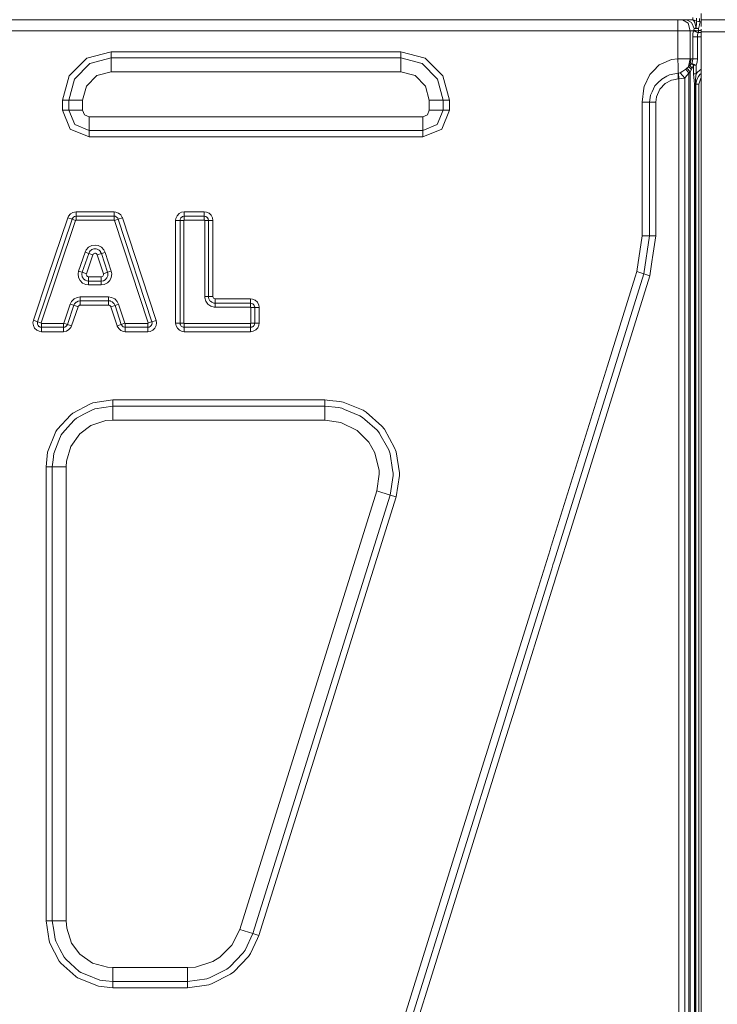
# Model space of a CAD drawing. Units: millimetres. Extents: x -1525 to 1867, y 169 to 4027.
# Drawn here: x 442 to 1077, y 2234 to 3130 of the extents above; entities that cross this region are included whole.
import ezdxf

# ---------------------------------------------------------------- set-up
doc = ezdxf.new("R2010")
doc.units = ezdxf.units.MM
doc.layers.add('1', color=7, linetype='Continuous', true_color=0xffffff)
doc.styles.add('blockfont', font='simplex.shx')
doc.dimstyles.get("Standard").update_dxf_attribs({"dimtxt": 0.18, "dimasz": 0.18, "dimexe": 0.18, "dimexo": 0.0625, "dimgap": 0.09, "dimtad": 0, "dimtih": 1, "dimtoh": 1, "dimdec": 4, "dimzin": 0, "dimdsep": 46, "dimtxsty": 'Standard', "dimcen": 0.09, "dimadec": 0, "dimazin": 0, "dimtfac": 1, "dimtdec": 4, "dimtofl": 0, "dimtmove": 0, "dimatfit": 3, "dimfxl": 1, "dimtolj": 1, "dimtzin": 0, "dimarcsym": 0})

# ---------------------------------------------------------------- blocks, each defined once
blk = doc.blocks.new('_U0')
at = {"layer": '1', "color": 18, "lineweight": 13}
for p, q in [((1.5875, 3750.201314), (1741.625797, 3750.201314)), ((1738.450797, 3750.201314), (1738.450797, 2624.375679)), ((1635.117463, 2522.788179), (1610.117463, 2522.788179)), ((1610.117463, 2522.788179), (1610.117463, 2429.038179)), ((1866.78413, 2522.788179), (1841.78413, 2522.788179)), ((1866.78413, 2429.038179), (1866.78413, 2522.788179)), ((1610.117463, 2429.038179), (1635.117463, 2429.038179)), ((1841.78413, 2429.038179), (1866.78413, 2429.038179)), ((1738.450797, 1301.625043), (1738.450797, 2427.450679)), ((414.337506, 1301.625043), (1741.625797, 1301.625043))]:
    blk.add_line(p, q, dxfattribs=at)
at = {"layer": '1', "color": 18, "lineweight": 70}
for points in [[(1738.450797, 3750.201314), (1751.848256, 3700.201364), (1725.053337, 3700.201265)], [(1738.450797, 1301.625043), (1725.053337, 1351.624994), (1751.848256, 1351.625092)]]:
    blk.add_solid(points, dxfattribs=at)
at = {"layer": '1', "color": 18, "linetype": 'Continuous', "lineweight": 13, "char_height": 50, "attachment_point": 7, "line_spacing_factor": 0.903614, "style": 'blockfont'}
for s, insert in [('\\W1.3125;96.4', (1634.642463, 2558.892345)), ('\\W1.1743;2449', (1634.642463, 2437.017345))]:
    blk.add_mtext(s, dxfattribs=dict(at, insert=insert))

msp = doc.modelspace()

# ---------------------------------------------------------------- linework, layer by layer
at = {"layer": '1', "color": 18, "linetype": 'Continuous', "lineweight": 13}
for p, q in [((210.923582, 3130.000084), (632.770717, 3130.000084)), ((888.293119, 3130.000084), (632.770717, 3130.000084)), ((1041.056216, 3130.000084), (888.293208, 3130.000084)), ((1041.056216, 3130.000084), (1041.056216, 3127.129525)), ((1045.298874, 3130.000084), (1041.056216, 3130.000084)), ((1045.298874, 3130.000084), (1050.198853, 3127.129525)), ((1045.298874, 3130.000084), (1048.913777, 3130.000084)), ((1048.913777, 3130.000084), (1054.617941, 3130.000084)), ((1053.274453, 3127.816409), (1048.913777, 3130.000084)), ((1053.274453, 3127.816409), (1053.640902, 3126.978367)), ((1054.617941, 3130.000084), (1054.617941, 3132.138937)), ((1054.648936, 3129.999131), (1054.617941, 3130.000084)), ((1054.648936, 3129.999131), (1058.095038, 3129.043787)), ((1055.525601, 3129.345149), (1054.648936, 3129.999131)), ((1055.525601, 3129.345149), (1056.295216, 3127.758234)), ((1055.658344, 3129.719298), (1058.038533, 3129.076928)), ((1056.403458, 3127.534836), (1056.295216, 3127.758234)), ((1056.75441, 3126.401156), (1056.403458, 3127.534836)), ((1057.86854, 3129.718274), (1057.810366, 3131.616085)), ((1057.96057, 3128.197163), (1057.842314, 3126.985281)), ((1058.038533, 3129.076928), (1057.86854, 3129.718274)), ((1057.96057, 3128.197163), (1057.994902, 3128.441065)), ((1058.074772, 3129.009694), (1057.994902, 3128.441065)), ((1058.038533, 3129.076928), (1061.056912, 3128.327101)), ((1058.095038, 3129.043787), (1058.038533, 3129.076928)), ((1058.074772, 3129.009694), (1058.093607, 3129.043549)), ((1058.093607, 3129.043549), (1061.160147, 3128.200024)), ((1058.093607, 3129.043549), (1058.093846, 3129.043549)), ((1058.095038, 3129.043787), (1058.093846, 3129.043549)), ((1058.095038, 3129.043787), (1061.163008, 3128.200024)), ((1060.579836, 3125.745266), (1060.909808, 3127.423018)), ((1060.736716, 3129.208535), (1060.611069, 3131.336897)), ((1061.056912, 3128.327101), (1060.736716, 3129.208535)), ((1060.909808, 3127.423018), (1061.1251, 3128.17046)), ((1061.163008, 3128.200024), (1061.056912, 3128.327101)), ((1061.1251, 3128.17046), (1061.160147, 3128.200024)), ((1061.160147, 3128.200024), (1062.000096, 3128.200024)), ((1062.000096, 3130.000084), (1062.000096, 3136.000007)), ((1062.000096, 3130.000084), (1062.000096, 3124.096311)), ((1062.000096, 3130.000084), (1091.631234, 3130.000084)), ((337.475181, 3120.199889), (446.312189, 3120.199889)), ((575.42932, 3120.199889), (446.312189, 3120.199889)), ((575.42932, 3120.199889), (658.58686, 3120.199889)), ((723.969877, 3120.199889), (658.58686, 3120.199889)), ((844.598234, 3120.199889), (723.969877, 3120.199889)), ((925.999999, 3120.199889), (844.598234, 3120.199889)), ((925.999999, 3120.199889), (1018.528044, 3120.199889)), ((1041.056216, 3120.199889), (1018.528044, 3120.199889)), ((1041.056216, 3120.199889), (1041.056216, 3127.129525)), ((1041.056216, 3120.199889), (1052.22851, 3120.199889)), ((1041.056216, 3094.763726), (1041.056216, 3120.199889)), ((1052.22851, 3120.199889), (1050.198853, 3127.129525)), ((1052.22851, 3120.199889), (1055.30268, 3120.199889)), ((1052.22851, 3094.763726), (1052.22851, 3120.199889)), ((1053.640902, 3126.978367), (1055.679858, 3122.316569)), ((1054.659665, 3117.533892), (1055.30268, 3120.199889)), ((1055.30268, 3120.199889), (1055.399477, 3120.384425)), ((1055.30268, 3120.199889), (1059.545338, 3118.33784)), ((1055.399477, 3120.384425), (1055.544674, 3120.856493)), ((1059.641421, 3118.532866), (1055.399477, 3120.384425)), ((1055.679858, 3122.316569), (1055.544674, 3120.856493)), ((1055.544674, 3120.856493), (1059.777796, 3120.434969)), ((1055.679858, 3122.316569), (1056.665003, 3122.558802)), ((1055.679858, 3122.316569), (1059.822381, 3121.847599)), ((1056.665003, 3122.558802), (1057.40267, 3122.72498)), ((1057.269156, 3123.850792), (1056.75441, 3126.401156)), ((1057.40267, 3122.72498), (1057.269156, 3123.850792)), ((1057.40267, 3122.72498), (1057.524502, 3123.803347)), ((1057.40267, 3122.72498), (1059.860051, 3122.242659)), ((1057.524502, 3123.803347), (1057.529271, 3123.845547)), ((1057.529271, 3123.845547), (1057.753384, 3126.083344)), ((1057.753384, 3126.083344), (1057.785094, 3126.400679)), ((1057.785094, 3126.400679), (1057.842314, 3126.985281)), ((1058.902323, 3116.591185), (1059.545338, 3118.33784)), ((1059.545338, 3118.33784), (1059.641421, 3118.532866)), ((1059.641421, 3118.532866), (1059.777796, 3120.434969)), ((1059.641421, 3118.532866), (1062.000096, 3118.532866)), ((1059.777796, 3120.434969), (1059.822381, 3121.847599)), ((1059.777796, 3120.434969), (1062.000096, 3120.434969)), ((1059.822381, 3121.847599), (1059.833348, 3122.081726)), ((1059.833348, 3122.081726), (1059.860051, 3122.242659)), ((1059.860051, 3122.242659), (1060.098231, 3123.318642)), ((1060.098231, 3123.318642), (1060.579836, 3125.745266)), ((1062.000096, 3121.550536), (1062.000096, 3119.199961)), ((1062.000096, 3119.199961), (1091.631234, 3119.199961)), ((1062.000096, 3119.199961), (1062.000096, 1560.999989)), ((1054.443419, 3114.799946), (1054.659665, 3117.533892)), ((1054.443419, 3114.799946), (1058.686078, 3114.799946)), ((1054.443419, 3094.534844), (1054.443419, 3114.799946)), ((1058.686078, 3114.799946), (1058.902323, 3116.591185)), ((1058.686078, 3114.799946), (1062.000096, 3114.799946)), ((1058.686078, 3094.534844), (1058.686078, 3114.799946)), ((503.316879, 3095.257252), (525.41095, 3101.177185)), ((525.41095, 3101.177185), (575.42932, 3101.177185)), ((525.41095, 3101.177185), (525.41095, 3095.459431)), ((658.58686, 3101.177185), (575.42932, 3101.177185)), ((723.969877, 3101.177185), (658.58686, 3101.177185)), ((723.969877, 3101.177185), (789.008319, 3101.177185)), ((789.008319, 3101.177185), (811.10239, 3095.257252)), ((789.008319, 3101.177185), (789.008319, 3095.459431)), ((503.316879, 3095.257252), (487.142891, 3079.083174)), ((506.175756, 3090.305537), (525.41095, 3095.459431)), ((525.41095, 3095.459431), (525.41095, 3082.84685)), ((525.41095, 3095.459431), (789.008319, 3095.459431)), ((789.008319, 3095.459431), (789.008319, 3082.84685)), ((808.243513, 3090.305537), (789.008319, 3095.459431)), ((827.276409, 3079.083174), (811.10239, 3095.257252)), ((1035.221398, 3094.079464), (1026.193917, 3090.10002)), ((1041.056216, 3094.763726), (1035.221398, 3094.079464)), ((1041.056216, 3094.763726), (1052.22851, 3094.763726)), ((1041.156352, 3087.409228), (1041.056216, 3094.763726)), ((1050.690949, 3087.646216), (1052.22851, 3094.763726)), ((1051.72354, 3088.582724), (1052.919686, 3094.695061)), ((1052.22851, 3094.763726), (1052.919686, 3094.695061)), ((1052.919686, 3094.695061), (1054.443419, 3094.534844)), ((1053.585589, 3090.406388), (1054.249108, 3092.437476)), ((1054.249108, 3092.437476), (1054.443419, 3094.534844)), ((1054.443419, 3094.534844), (1058.686078, 3094.534844)), ((1057.595313, 3088.828772), (1058.412135, 3091.641634)), ((1058.412135, 3091.641634), (1058.686078, 3094.534844)), ((506.175756, 3090.305537), (492.094576, 3076.224297)), ((525.41095, 3082.84685), (512.482047, 3079.382628)), ((789.008319, 3082.84685), (525.41095, 3082.84685)), ((801.937222, 3079.382628), (789.008319, 3082.84685)), ((822.324693, 3076.224297), (808.243513, 3090.305537)), ((1015.315831, 3080.289334), (1018.528044, 3083.557337)), ((1024.015963, 3089.140147), (1018.528044, 3083.557337)), ((1026.193917, 3090.10002), (1024.015963, 3089.140147)), ((1041.156352, 3087.409228), (1041.159213, 3087.204188)), ((1041.192353, 3084.765643), (1041.159213, 3087.204188)), ((1041.237175, 3081.479758), (1041.192353, 3084.765643)), ((1043.149531, 3081.94825), (1045.580447, 3083.474606)), ((1045.580447, 3083.474606), (1048.107207, 3085.22436)), ((1048.107207, 3085.22436), (1049.121439, 3086.065024)), ((1050.784886, 3081.601828), (1048.107207, 3085.22436)), ((1049.121439, 3086.065024), (1050.212443, 3087.164133)), ((1052.184165, 3082.761734), (1049.121439, 3086.065024)), ((1050.212443, 3087.164133), (1050.690949, 3087.646216)), ((1050.690949, 3087.646216), (1051.72354, 3088.582724)), ((1053.334534, 3084.943264), (1050.690949, 3087.646216)), ((1050.784886, 3081.601828), (1052.184165, 3082.761734)), ((1051.72354, 3088.582724), (1053.585589, 3090.406388)), ((1053.952038, 3086.261481), (1051.72354, 3088.582724)), ((1052.184165, 3082.761734), (1053.334534, 3084.943264)), ((1052.184165, 2840.831548), (1052.184165, 3082.761734)), ((1053.334534, 3084.943264), (1053.952038, 3086.261481)), ((1053.585589, 3090.406388), (1055.058777, 3088.828772)), ((1053.585589, 3090.406388), (1057.595313, 3088.828772)), ((1053.952038, 3086.261481), (1055.058777, 3088.828772)), ((1055.058777, 3088.828772), (1057.595313, 3088.828772)), ((1055.058777, 3088.828772), (1055.058777, 3081.05728)), ((1057.595313, 3088.828772), (1057.595313, 3081.05728)), ((1057.595313, 3081.05728), (1058.676302, 3082.446545)), ((1062.000096, 3085.200804), (1058.676302, 3082.446545)), ((481.222779, 3056.989163), (487.142891, 3079.083174)), ((486.940503, 3056.989163), (492.094576, 3076.224297)), ((512.482047, 3079.382628), (503.017366, 3069.917887)), ((811.401904, 3069.917887), (801.937222, 3079.382628)), ((827.478766, 3056.989163), (822.324693, 3076.224297)), ((827.276409, 3079.083174), (833.196461, 3056.989163)), ((1015.315831, 3080.289334), (1010.266125, 3069.334477)), ((1026.223719, 3076.271504), (1022.752345, 3072.767704)), ((1030.923188, 3078.781098), (1026.223719, 3076.271504)), ((1035.028517, 3075.224131), (1029.481232, 3072.098225)), ((1033.233702, 3080.014914), (1030.923188, 3078.781098)), ((1041.237175, 3081.479758), (1033.233702, 3080.014914)), ((1036.903441, 3075.58605), (1035.028517, 3075.224131)), ((1036.903441, 3075.58605), (1041.304171, 3076.435297)), ((1041.237175, 3081.479758), (1041.600287, 3081.489771)), ((1041.304171, 3076.435297), (1041.237175, 3081.479758)), ((1041.806996, 3076.448887), (1041.304171, 3076.435297)), ((1041.600287, 3081.489771), (1043.149531, 3081.94825)), ((1041.806996, 3076.448887), (1041.600287, 3081.489771)), ((1041.806996, 3076.448887), (1047.15091, 3077.081412)), ((1041.806996, 2623.728305), (1041.806996, 3076.448887)), ((1047.15091, 3077.081412), (1043.149531, 3081.94825)), ((1047.15091, 3077.081412), (1048.932612, 3079.187602)), ((1047.15091, 3077.081412), (1047.15091, 1554.825306)), ((1050.784886, 3081.601828), (1048.932612, 3079.187602)), ((1050.784886, 1554.825306), (1050.784886, 3081.601828)), ((1055.058777, 3081.05728), (1055.703938, 3074.712008)), ((1055.058777, 3081.05728), (1057.595313, 3081.05728)), ((1056.118548, 3071.511954), (1055.703938, 3074.712008)), ((1057.014287, 3075.28612), (1057.130396, 3076.440781)), ((1057.094157, 3071.511954), (1057.014287, 3075.28612)), ((1057.130396, 3076.440781), (1057.595313, 3081.05728)), ((1057.357609, 3071.511954), (1058.262885, 3075.931996)), ((1059.806406, 3078.444451), (1058.262885, 3075.931996)), ((1061.039746, 3080.45265), (1059.806406, 3078.444451)), ((1060.086071, 3071.511954), (1061.923802, 3077.074021)), ((1061.039746, 3080.45265), (1062.000096, 3081.247344)), ((1062.000096, 3077.144536), (1061.923802, 3077.074021)), ((499.553084, 3056.989163), (503.017366, 3069.917887)), ((814.866185, 3056.989163), (811.401904, 3069.917887)), ((1008.49992, 3055.269211), (1010.076821, 3067.826718)), ((1010.266125, 3069.334477), (1010.076821, 3067.826718)), ((1017.47185, 3064.629525), (1015.946448, 3061.444252)), ((1020.074904, 3070.065468), (1017.47185, 3064.629525)), ((1022.752345, 3072.767704), (1020.074904, 3070.065468)), ((1024.681866, 3066.951722), (1021.579087, 3060.048788)), ((1029.481232, 3072.098225), (1024.681866, 3066.951722)), ((1056.118548, 3071.511954), (1057.094157, 3071.511954)), ((1056.118548, 2840.831548), (1056.118548, 3071.511954)), ((1057.094157, 3071.511954), (1057.357609, 3071.511954)), ((1057.094157, 1554.825306), (1057.094157, 3071.511954)), ((1057.357609, 3071.511954), (1060.086071, 3071.511954)), ((1057.357609, 1554.825306), (1057.357609, 3071.511954)), ((1060.086071, 1554.825306), (1060.086071, 3071.511954)), ((481.222779, 3056.989163), (486.940503, 3056.989163)), ((481.222779, 3047.857731), (481.222779, 3056.989163)), ((486.940503, 3056.989163), (499.553084, 3056.989163)), ((486.940503, 3047.857731), (486.940503, 3056.989163)), ((499.553084, 3047.857731), (499.553084, 3056.989163)), ((827.478766, 3056.989163), (814.866185, 3056.989163)), ((814.866185, 3047.857731), (814.866185, 3056.989163)), ((827.478766, 3047.857731), (827.478766, 3056.989163)), ((833.196461, 3056.989163), (827.478766, 3056.989163)), ((833.196461, 3056.989163), (833.196461, 3047.857731)), ((1015.946448, 3061.444252), (1015.135348, 3055.269211)), ((1021.579087, 3060.048788), (1020.989954, 3055.26945)), ((481.222779, 3047.857731), (488.307357, 3030.754298)), ((481.222779, 3047.857731), (486.940503, 3047.857731)), ((486.940503, 3047.857731), (492.35037, 3034.797162)), ((486.940503, 3047.857731), (499.553084, 3047.857731)), ((499.553084, 3047.857731), (501.268804, 3043.715685)), ((814.866185, 3047.857731), (813.150465, 3043.715685)), ((827.478766, 3047.857731), (814.866185, 3047.857731)), ((822.06887, 3034.797162), (827.478766, 3047.857731)), ((833.196461, 3047.857731), (826.111913, 3030.754298)), ((833.196461, 3047.857731), (827.478766, 3047.857731)), ((1008.49992, 3018.709868), (1008.49992, 3055.269211)), ((1011.849463, 3055.269211), (1008.49992, 3055.269211)), ((1015.135348, 3055.269211), (1011.849463, 3055.269211)), ((1015.135348, 3055.269211), (1015.135348, 2933.584004)), ((1016.338408, 3055.269211), (1015.135348, 3055.269211)), ((1020.989954, 3055.26945), (1016.338408, 3055.269211)), ((1020.989954, 3055.26945), (1020.989954, 2933.584004)), ((505.410969, 3042.000025), (501.268804, 3043.715685)), ((505.410969, 3042.000025), (809.0083, 3042.000025)), ((505.410969, 3029.387444), (505.410969, 3042.000025)), ((809.0083, 3042.000025), (813.150465, 3043.715685)), ((809.0083, 3029.387444), (809.0083, 3042.000025)), ((488.307357, 3030.754298), (505.410969, 3023.66969)), ((492.35037, 3034.797162), (505.410969, 3029.387444)), ((505.410969, 3029.387444), (809.0083, 3029.387444)), ((505.410969, 3023.66969), (505.410969, 3029.387444)), ((809.0083, 3029.387444), (822.06887, 3034.797162)), ((826.111913, 3030.754298), (809.0083, 3023.66969)), ((809.0083, 3023.66969), (809.0083, 3029.387444)), ((575.42932, 3023.66969), (505.410969, 3023.66969)), ((575.42932, 3023.66969), (658.58686, 3023.66969)), ((723.969877, 3023.66969), (658.58686, 3023.66969)), ((809.0083, 3023.66969), (723.969877, 3023.66969)), ((1008.49992, 2966.824978), (1008.49992, 3018.709868)), ((1008.49992, 2966.824978), (1008.49992, 2955.454617)), ((458.576322, 2855.428964), (489.877731, 2948.783666)), ((468.006402, 2896.172791), (486.074209, 2950.058967)), ((486.074209, 2950.058967), (486.720383, 2951.492816)), ((486.074209, 2950.058967), (489.877731, 2948.783666)), ((486.720383, 2951.492816), (488.404483, 2953.524142)), ((490.665466, 2954.882174), (488.404483, 2953.524142)), ((489.877731, 2948.783666), (490.008026, 2949.072867)), ((489.877731, 2948.783666), (493.156642, 2947.684318)), ((490.194798, 2949.487239), (490.008026, 2949.072867)), ((490.194798, 2949.487239), (490.817428, 2950.238496)), ((493.526429, 2955.420285), (490.665466, 2954.882174)), ((490.817428, 2950.238496), (491.018713, 2950.481206)), ((491.018713, 2950.481206), (491.29951, 2950.650006)), ((491.29951, 2950.650006), (492.123961, 2951.145202)), ((492.123961, 2951.145202), (492.514551, 2951.218635)), ((493.526429, 2951.408654), (492.514551, 2951.218635)), ((493.526429, 2955.420285), (528.255105, 2955.420285)), ((493.526429, 2955.420285), (493.526429, 2951.408654)), ((493.526429, 2951.408654), (493.526429, 2947.950393)), ((528.255105, 2951.408654), (493.526429, 2951.408654)), ((528.255105, 2955.420285), (529.819608, 2955.263406)), ((528.255105, 2955.420285), (528.255105, 2951.408654)), ((528.255105, 2951.408654), (528.583884, 2951.375752)), ((528.255105, 2951.408654), (528.255105, 2947.950393)), ((528.583884, 2951.375752), (529.022872, 2951.331883)), ((531.91185, 2948.759347), (528.625727, 2947.681933)), ((529.022872, 2951.331883), (529.946148, 2950.975209)), ((529.819608, 2955.263406), (532.281101, 2954.312592)), ((529.946148, 2950.975209), (530.227244, 2950.866729)), ((530.227244, 2950.866729), (530.486226, 2950.645715)), ((530.486226, 2950.645715), (531.208038, 2950.02988)), ((531.415045, 2949.674159), (531.208038, 2950.02988)), ((531.415045, 2949.674159), (531.85761, 2948.913842)), ((531.91185, 2948.759347), (531.85761, 2948.913842)), ((535.723805, 2950.009376), (531.91185, 2948.759347)), ((562.523246, 2855.404645), (531.91185, 2948.759347)), ((534.287572, 2952.600747), (532.281101, 2954.312592)), ((535.613358, 2950.323611), (534.287572, 2952.600747)), ((535.613358, 2950.323611), (535.723805, 2950.009376)), ((553.376973, 2896.172791), (535.723805, 2950.009376)), ((584.11479, 2947.56034), (584.348977, 2949.469834)), ((585.408151, 2951.88716), (584.348977, 2949.469834)), ((587.208152, 2953.81549), (585.408151, 2951.88716)), ((589.538872, 2955.035239), (587.208152, 2953.81549)), ((588.126421, 2947.56034), (588.241518, 2948.499471)), ((588.254869, 2948.530227), (588.241518, 2948.499471)), ((588.254869, 2948.530227), (588.759601, 2949.682504)), ((588.759601, 2949.682504), (588.906646, 2949.840098)), ((588.906646, 2949.840098), (589.288533, 2950.249225)), ((589.288533, 2950.249225), (589.637935, 2950.623542)), ((591.974735, 2955.420285), (589.538872, 2955.035239)), ((589.637935, 2950.623542), (590.409577, 2951.027184)), ((590.409577, 2951.027184), (590.777457, 2951.219588)), ((590.777457, 2951.219588), (591.62271, 2951.353103)), ((591.974735, 2951.408654), (591.62271, 2951.353103)), ((591.974735, 2955.420285), (610.204577, 2955.420285)), ((591.974735, 2955.420285), (591.974735, 2951.408654)), ((591.974735, 2951.408654), (591.974735, 2947.950393)), ((610.204577, 2951.408654), (591.974735, 2951.408654)), ((610.204577, 2955.420285), (612.114072, 2955.186158)), ((610.204577, 2955.420285), (610.204577, 2951.408654)), ((610.204577, 2951.408654), (611.143768, 2951.293498)), ((610.204577, 2951.408654), (610.204577, 2947.950393)), ((611.143768, 2951.293498), (611.174345, 2951.280147)), ((611.174345, 2951.280147), (612.326741, 2950.775414)), ((612.114072, 2955.186158), (614.531457, 2954.127103)), ((612.484217, 2950.628549), (612.326741, 2950.775414)), ((612.484217, 2950.628549), (612.893343, 2950.246602)), ((612.893343, 2950.246602), (613.26772, 2949.89708)), ((613.26772, 2949.89708), (613.671422, 2949.125558)), ((613.671422, 2949.125558), (613.863885, 2948.757678)), ((613.863885, 2948.757678), (613.99734, 2947.912484)), ((616.459787, 2952.327043), (614.531457, 2954.127103)), ((617.679536, 2949.996262), (616.459787, 2952.327043)), ((617.679536, 2949.996262), (618.064582, 2947.56034)), ((1008.49992, 2955.454617), (1008.49992, 2933.584004)), ((461.855233, 2854.329616), (493.156642, 2947.684318)), ((493.156642, 2947.684318), (493.168712, 2947.716027)), ((493.168712, 2947.716027), (493.249446, 2947.836667)), ((493.249446, 2947.836667), (493.297815, 2947.878152)), ((493.297815, 2947.878152), (493.419617, 2947.936088)), ((493.526429, 2947.950393), (493.419617, 2947.936088)), ((528.255105, 2947.950393), (493.526429, 2947.950393)), ((528.255105, 2947.950393), (528.290391, 2947.948962)), ((528.290391, 2947.948962), (528.430402, 2947.910338)), ((528.430402, 2947.910338), (528.484821, 2947.877437)), ((528.484821, 2947.877437), (528.578162, 2947.780162)), ((528.625727, 2947.681933), (528.578162, 2947.780162)), ((559.237063, 2854.327231), (528.625727, 2947.681933)), ((584.11479, 2947.56034), (588.126421, 2947.56034)), ((584.11479, 2896.172791), (584.11479, 2947.56034)), ((588.126421, 2947.56034), (591.584682, 2947.56034)), ((588.126421, 2854.205638), (588.126421, 2947.56034)), ((591.597974, 2947.666675), (591.584682, 2947.56034)), ((591.584682, 2854.205638), (591.584682, 2947.56034)), ((591.660798, 2947.798997), (591.597974, 2947.666675)), ((591.695666, 2947.839528), (591.660798, 2947.798997)), ((591.805696, 2947.915107), (591.695666, 2947.839528)), ((591.934562, 2947.948485), (591.805696, 2947.915107)), ((591.974735, 2947.950393), (591.934562, 2947.948485)), ((610.204577, 2947.950393), (591.974735, 2947.950393)), ((610.204577, 2947.950393), (610.310793, 2947.937041)), ((610.310793, 2947.937041), (610.443234, 2947.874337)), ((610.443234, 2947.874337), (610.483646, 2947.839528)), ((610.483646, 2947.839528), (610.559285, 2947.729379)), ((610.559285, 2947.729379), (610.592782, 2947.600633)), ((610.59463, 2947.56034), (610.592782, 2947.600633)), ((614.052951, 2947.56034), (610.59463, 2947.56034)), ((610.59463, 2878.298312), (610.59463, 2947.56034)), ((614.052951, 2947.56034), (613.99734, 2947.912484)), ((614.052951, 2878.298312), (614.052951, 2947.56034)), ((618.064582, 2947.56034), (614.052951, 2947.56034)), ((618.064582, 2896.172791), (618.064582, 2947.56034)), ((1008.49992, 2933.584004), (1003.538668, 2901.027947)), ((1015.135348, 2933.584004), (1008.49992, 2933.584004)), ((1015.135348, 2933.584004), (1009.872735, 2899.051457)), ((1020.989954, 2933.584004), (1015.135348, 2933.584004)), ((1020.989954, 2933.584004), (1017.999947, 2913.963824)), ((502.871454, 2920.823127), (505.027652, 2923.172027)), ((505.027652, 2923.172027), (507.787824, 2924.671441)), ((507.787824, 2924.671441), (510.885596, 2925.179749)), ((508.937001, 2921.326905), (508.022785, 2921.012193)), ((509.839475, 2921.637803), (508.937001, 2921.326905)), ((510.863841, 2921.62922), (509.839475, 2921.637803)), ((510.863841, 2921.62922), (511.915624, 2921.62016)), ((510.885596, 2925.179749), (513.713956, 2924.723416)), ((512.611985, 2921.344548), (511.915624, 2921.62016)), ((512.611985, 2921.344548), (514.015198, 2920.789033)), ((516.604602, 2923.1911), (513.713956, 2924.723416)), ((518.85879, 2920.706302), (516.604602, 2923.1911)), ((495.92036, 2901.559621), (501.791954, 2918.616086)), ((499.190331, 2900.433808), (505.061924, 2917.490512)), ((501.791954, 2918.616086), (502.871454, 2920.823127)), ((501.791954, 2918.616086), (505.061924, 2917.490512)), ((508.855104, 2916.184693), (502.98351, 2899.12799)), ((505.061924, 2917.490512), (505.4093, 2918.312579)), ((505.061924, 2917.490512), (508.855104, 2916.184693)), ((505.821526, 2918.891459), (505.4093, 2918.312579)), ((505.821526, 2918.891459), (506.525755, 2919.88042)), ((507.199228, 2920.389682), (506.525755, 2919.88042)), ((507.199228, 2920.389682), (508.022785, 2921.012193)), ((508.989155, 2916.502028), (508.855104, 2916.184693)), ((509.402454, 2917.084485), (508.989155, 2916.502028)), ((509.921432, 2917.478114), (509.402454, 2917.084485)), ((510.514319, 2917.683392), (509.921432, 2917.478114)), ((511.174381, 2917.67767), (510.514319, 2917.683392)), ((511.863351, 2917.403251), (511.174381, 2917.67767)), ((512.442768, 2916.862279), (511.863351, 2917.403251)), ((512.806594, 2916.160613), (512.442768, 2916.862279)), ((516.615391, 2917.420178), (512.806594, 2916.160613)), ((512.806594, 2916.160613), (518.447161, 2899.104148)), ((514.431357, 2920.402318), (514.015198, 2920.789033)), ((514.431357, 2920.402318), (515.6551, 2919.2653)), ((515.882671, 2918.82804), (515.6551, 2919.2653)), ((516.615391, 2917.420178), (515.882671, 2918.82804)), ((519.898772, 2918.505937), (516.615391, 2917.420178)), ((522.255957, 2900.363713), (516.615391, 2917.420178)), ((518.85879, 2920.706302), (519.898772, 2918.505937)), ((519.898772, 2918.505937), (525.539398, 2901.449471)), ((1017.689526, 2911.926061), (1017.999947, 2913.963824)), ((1017.689526, 2911.926061), (1015.461504, 2897.307664)), ((454.7728, 2856.704265), (468.006402, 2896.172791)), ((495.92036, 2901.559621), (495.404959, 2898.849755)), ((495.404959, 2898.849755), (495.811075, 2895.639926)), ((495.811075, 2895.639926), (497.164965, 2892.892152)), ((495.92036, 2901.559621), (499.190331, 2900.433808)), ((498.898029, 2898.691207), (498.853981, 2898.428231)), ((499.160707, 2896.656304), (498.853981, 2898.428231)), ((498.898029, 2898.691207), (499.190331, 2900.433808)), ((499.160707, 2896.656304), (499.209285, 2896.376162)), ((499.190331, 2900.433808), (502.98351, 2899.12799)), ((500.029862, 2894.928723), (499.209285, 2896.376162)), ((500.029862, 2894.928723), (500.231862, 2894.572287)), ((501.456916, 2893.509179), (500.231862, 2894.572287)), ((502.98351, 2899.12799), (502.865613, 2898.427993)), ((502.865613, 2898.427993), (502.986431, 2897.727519)), ((502.986431, 2897.727519), (503.330767, 2897.11979)), ((503.330767, 2897.11979), (503.847599, 2896.671563)), ((503.847599, 2896.671563), (504.48513, 2896.415502)), ((504.955173, 2896.364003), (504.48513, 2896.415502)), ((516.467392, 2896.364003), (504.955173, 2896.364003)), ((504.955173, 2892.352372), (504.955173, 2896.364003)), ((516.467392, 2896.364003), (517.167389, 2896.48059)), ((516.467392, 2892.352372), (516.467392, 2896.364003)), ((517.167389, 2896.48059), (517.78996, 2896.82272)), ((517.78996, 2896.82272), (518.252313, 2897.345811)), ((518.252313, 2897.345811), (518.508255, 2897.980481)), ((522.255957, 2900.363713), (518.447161, 2899.104148)), ((518.543184, 2898.667127), (518.447161, 2899.104148)), ((518.508255, 2897.980481), (518.543184, 2898.667127)), ((521.374881, 2894.910603), (520.29711, 2893.690854)), ((521.374881, 2894.910603), (521.669209, 2895.243913)), ((522.263229, 2896.715909), (521.669209, 2895.243913)), ((525.539398, 2901.449471), (522.255957, 2900.363713)), ((522.255957, 2900.363713), (522.529483, 2899.117261)), ((522.263229, 2896.715909), (522.426724, 2897.120982)), ((522.509038, 2898.720532), (522.426724, 2897.120982)), ((522.509038, 2898.720532), (522.529483, 2899.117261)), ((525.632203, 2895.710498), (524.223268, 2892.845183)), ((525.539398, 2901.449471), (526.015878, 2898.880988)), ((525.632203, 2895.710498), (526.015878, 2898.880988)), ((553.376973, 2896.172791), (566.335142, 2856.654674)), ((584.11479, 2854.205638), (584.11479, 2896.172791)), ((618.064582, 2896.172791), (618.064582, 2878.298312)), ((1009.872735, 2899.051457), (928.390882, 2637.55266)), ((1015.461504, 2897.307664), (944.999993, 2671.175748)), ((1002.025664, 2896.172791), (976.813972, 2815.260917)), ((1003.538668, 2901.027947), (1002.025664, 2896.172791)), ((1009.872735, 2899.051457), (1003.538668, 2901.027947)), ((1015.461504, 2897.307664), (1009.872735, 2899.051457)), ((499.429047, 2890.641242), (497.164965, 2892.892152)), ((502.310038, 2889.264136), (499.429047, 2890.641242)), ((501.456916, 2893.509179), (501.76084, 2893.245488)), ((503.278315, 2892.634898), (501.76084, 2893.245488)), ((504.955173, 2888.894111), (502.310038, 2889.264136)), ((503.278315, 2892.634898), (503.614426, 2892.499476)), ((504.955173, 2892.352372), (503.614426, 2892.499476)), ((516.467392, 2892.352372), (504.955173, 2892.352372)), ((504.955173, 2888.894111), (504.955173, 2892.352372)), ((516.467392, 2888.894111), (504.955173, 2888.894111)), ((516.467392, 2892.352372), (518.172085, 2892.637044)), ((516.467392, 2888.894111), (516.467392, 2892.352372)), ((516.467392, 2888.894111), (519.138992, 2889.272004)), ((518.172085, 2892.637044), (518.473208, 2892.68735)), ((520.014644, 2893.535405), (518.473208, 2892.68735)), ((519.138992, 2889.272004), (522.050619, 2890.68225)), ((520.014644, 2893.535405), (520.29711, 2893.690854)), ((522.050619, 2890.68225), (524.223268, 2892.845183)), ((494.613975, 2877.544194), (491.80299, 2876.164943)), ((494.613975, 2877.544194), (497.36315, 2877.94736)), ((497.36315, 2877.94736), (523.195803, 2877.94736)), ((497.36315, 2874.489098), (497.36315, 2877.94736)), ((523.195803, 2877.94736), (525.914431, 2877.553254)), ((523.195803, 2874.489098), (523.195803, 2877.94736)), ((528.790534, 2876.140147), (525.914431, 2877.553254)), ((610.66246, 2877.15891), (610.59463, 2878.298312)), ((614.052951, 2878.298312), (610.59463, 2878.298312)), ((610.66246, 2877.15891), (611.581266, 2874.062568)), ((614.173412, 2877.582341), (614.052951, 2878.298312)), ((618.064582, 2878.298312), (614.052951, 2878.298312)), ((614.173412, 2877.582341), (614.39085, 2876.290589)), ((618.064582, 2878.298312), (618.180811, 2877.605468)), ((618.180811, 2877.605468), (618.520319, 2876.990109)), ((618.520319, 2876.990109), (619.040608, 2876.527816)), ((619.040608, 2876.527816), (619.680524, 2876.265317)), ((482.382268, 2854.079514), (488.320082, 2871.478349)), ((485.655248, 2852.962523), (491.593033, 2870.361358)), ((488.320082, 2871.478349), (489.546597, 2873.889237)), ((491.593033, 2870.361358), (488.320082, 2871.478349)), ((489.451855, 2851.666957), (495.38967, 2869.065791)), ((491.80299, 2876.164943), (489.546597, 2873.889237)), ((491.593033, 2870.361358), (492.19662, 2871.630221)), ((495.38967, 2869.065791), (491.593033, 2870.361358)), ((492.410421, 2871.870309), (492.19662, 2871.630221)), ((492.410421, 2871.870309), (493.553728, 2873.154431)), ((493.837625, 2873.311311), (493.553728, 2873.154431)), ((493.837625, 2873.311311), (495.351732, 2874.148637)), ((495.614231, 2874.193221), (495.351732, 2874.148637)), ((495.597035, 2869.501859), (495.38967, 2869.065791)), ((496.060103, 2870.022088), (495.597035, 2869.501859)), ((495.614231, 2874.193221), (497.36315, 2874.489098)), ((496.672928, 2870.360881), (496.060103, 2870.022088)), ((497.36315, 2870.477467), (496.672928, 2870.360881)), ((497.36315, 2874.489098), (523.195803, 2874.489098)), ((497.36315, 2870.477467), (497.36315, 2874.489098)), ((523.195803, 2870.477467), (497.36315, 2870.477467)), ((523.195803, 2874.489098), (524.644375, 2874.315053)), ((523.195803, 2870.477467), (523.195803, 2874.489098)), ((523.693621, 2870.417863), (523.195803, 2870.477467)), ((524.333, 2870.141774), (523.693621, 2870.417863)), ((524.847388, 2869.666606), (524.333, 2870.141774)), ((524.914861, 2874.198228), (524.644375, 2874.315053)), ((525.175214, 2869.048148), (524.847388, 2869.666606)), ((524.914861, 2874.198228), (526.518106, 2873.506099)), ((525.175214, 2869.048148), (528.983235, 2870.309859)), ((530.912638, 2851.733237), (525.175214, 2869.048148)), ((526.736498, 2873.304397), (526.518106, 2873.506099)), ((526.736498, 2873.304397), (528.027534, 2872.112065)), ((528.139353, 2871.901303), (528.027534, 2872.112065)), ((528.139353, 2871.901303), (528.983235, 2870.309859)), ((530.99364, 2873.915702), (528.790534, 2876.140147)), ((528.983235, 2870.309859), (532.265961, 2871.397763)), ((528.983235, 2870.309859), (534.720659, 2852.995187)), ((530.99364, 2873.915702), (532.265961, 2871.397763)), ((532.265961, 2871.397763), (538.003445, 2854.082852)), ((611.581266, 2874.062568), (613.388777, 2871.539622)), ((613.388777, 2871.539622), (615.999401, 2869.688064)), ((614.39085, 2876.290589), (614.754319, 2875.631839)), ((614.754319, 2875.631839), (615.387976, 2874.483615)), ((615.387976, 2874.483615), (615.885437, 2874.041825)), ((615.885437, 2874.041825), (616.921306, 2873.121768)), ((615.999401, 2869.688064), (619.075716, 2868.803292)), ((616.921306, 2873.121768), (617.526472, 2872.873336)), ((617.526472, 2872.873336), (618.79313, 2872.353106)), ((618.79313, 2872.353106), (619.466841, 2872.277528)), ((620.146275, 2868.742972), (619.075716, 2868.803292)), ((620.147586, 2872.201472), (619.466841, 2872.277528)), ((619.680524, 2876.265317), (620.149016, 2876.213103)), ((620.147586, 2872.201472), (620.146275, 2868.742972)), ((652.227998, 2868.73129), (620.146275, 2868.742972)), ((620.149016, 2876.213103), (620.147586, 2872.201472)), ((652.229249, 2872.189551), (620.147586, 2872.201472)), ((620.149016, 2876.213103), (652.23074, 2876.201182)), ((652.229249, 2872.189551), (652.227998, 2868.73129)), ((652.227998, 2868.73129), (652.334094, 2868.717938)), ((652.23074, 2876.201182), (652.229249, 2872.189551)), ((652.229249, 2872.189551), (653.16844, 2872.074157)), ((652.23074, 2876.201182), (654.140115, 2875.96634)), ((652.334094, 2868.717938), (652.466595, 2868.655234)), ((652.466595, 2868.655234), (652.507007, 2868.620187)), ((652.507007, 2868.620187), (652.582586, 2868.510276)), ((652.582586, 2868.510276), (652.616084, 2868.381291)), ((652.617872, 2868.341237), (652.616084, 2868.381291)), ((652.617872, 2854.205638), (652.617872, 2868.341237)), ((656.076193, 2868.341237), (652.617872, 2868.341237)), ((653.16844, 2872.074157), (653.198242, 2872.061044)), ((653.198242, 2872.061044), (654.351175, 2871.555596)), ((656.557143, 2874.906331), (654.140115, 2875.96634)), ((654.351175, 2871.555596), (654.507995, 2871.408969)), ((654.507995, 2871.408969), (654.917121, 2871.027022)), ((654.917121, 2871.027022), (655.291796, 2870.677024)), ((655.291796, 2870.677024), (655.694902, 2869.90574)), ((655.694902, 2869.90574), (655.887604, 2869.537145)), ((655.887604, 2869.537145), (656.020761, 2868.692666)), ((656.076193, 2868.341237), (656.020761, 2868.692666)), ((656.076193, 2854.205638), (656.076193, 2868.341237)), ((660.087824, 2868.341237), (656.076193, 2868.341237)), ((656.557143, 2874.906331), (658.484757, 2873.105555)), ((658.484757, 2873.105555), (658.58686, 2872.910291)), ((659.703672, 2870.774299), (658.58686, 2872.910291)), ((660.087824, 2868.341237), (659.703672, 2870.774299)), ((660.087824, 2868.341237), (660.087824, 2854.205638)), ((454.36722, 2854.499131), (454.7728, 2856.704265)), ((454.36722, 2854.499131), (454.701006, 2851.896316)), ((454.701006, 2851.896316), (455.875993, 2849.549085)), ((454.7728, 2856.704265), (458.576322, 2855.428964)), ((455.875993, 2849.549085), (457.775176, 2847.714454)), ((458.404392, 2854.495316), (458.375663, 2854.339152)), ((458.514929, 2853.251248), (458.375663, 2854.339152)), ((458.404392, 2854.495316), (458.576322, 2855.428964)), ((458.514929, 2853.251248), (458.53883, 2853.064567)), ((459.09515, 2851.952821), (458.53883, 2853.064567)), ((458.576322, 2855.428964), (461.855233, 2854.329616)), ((459.09515, 2851.952821), (459.110677, 2851.921826)), ((459.84301, 2851.214438), (459.110677, 2851.921826)), ((459.84301, 2851.214438), (460.035384, 2851.02871)), ((460.937172, 2850.595504), (460.035384, 2851.02871)), ((461.074799, 2850.529462), (460.937172, 2850.595504)), ((462.22502, 2850.357324), (461.074799, 2850.529462)), ((461.832285, 2854.219228), (461.855233, 2854.329616)), ((461.842448, 2854.089051), (461.832285, 2854.219228)), ((461.897314, 2853.969842), (461.842448, 2854.089051)), ((461.963296, 2853.900939), (461.897314, 2853.969842)), ((462.07419, 2853.840381), (461.963296, 2853.900939)), ((462.22502, 2853.815585), (462.07419, 2853.840381)), ((482.013166, 2853.815585), (462.22502, 2853.815585)), ((462.22502, 2850.357324), (462.22502, 2853.815585)), ((482.013166, 2850.357324), (462.22502, 2850.357324)), ((462.22502, 2846.345693), (462.22502, 2850.357324)), ((482.118934, 2853.829413), (482.013166, 2853.815585)), ((482.013166, 2850.357324), (482.013166, 2853.815585)), ((483.015835, 2850.542813), (482.013166, 2850.357324)), ((482.013166, 2846.345693), (482.013166, 2850.357324)), ((482.240915, 2853.887111), (482.118934, 2853.829413)), ((482.289463, 2853.928595), (482.240915, 2853.887111)), ((482.370496, 2854.048997), (482.289463, 2853.928595)), ((482.382268, 2854.079514), (482.370496, 2854.048997)), ((485.655248, 2852.962523), (482.382268, 2854.079514)), ((483.015835, 2850.542813), (483.396292, 2850.613385)), ((484.232306, 2851.109296), (483.396292, 2850.613385)), ((484.505147, 2851.271182), (484.232306, 2851.109296)), ((484.714955, 2851.521522), (484.505147, 2851.271182)), ((485.334396, 2852.260858), (484.714955, 2851.521522)), ((485.527873, 2852.684051), (485.334396, 2852.260858)), ((485.655248, 2852.962523), (485.527873, 2852.684051)), ((489.451855, 2851.666957), (485.655248, 2852.962523)), ((488.797933, 2850.236684), (487.102926, 2848.214417)), ((489.451855, 2851.666957), (488.797933, 2850.236684)), ((530.912638, 2851.733237), (534.720659, 2852.995187)), ((531.015396, 2851.442367), (530.912638, 2851.733237)), ((531.015396, 2851.442367), (532.341123, 2849.165231)), ((534.720659, 2852.995187), (538.003445, 2854.082852)), ((534.720659, 2852.995187), (534.771144, 2852.852136)), ((535.216808, 2852.086574), (534.771144, 2852.852136)), ((535.216808, 2852.086574), (535.420716, 2851.736337)), ((536.147118, 2851.116448), (535.420716, 2851.736337)), ((536.40151, 2850.899249), (536.147118, 2851.116448)), ((536.688745, 2850.788384), (536.40151, 2850.899249)), ((537.605882, 2850.434094), (536.688745, 2850.788384)), ((538.051069, 2850.38951), (537.605882, 2850.434094)), ((538.003445, 2854.082852), (538.05089, 2853.985339)), ((538.144469, 2853.888303), (538.05089, 2853.985339)), ((538.373649, 2850.357324), (538.051069, 2850.38951)), ((538.199008, 2853.855401), (538.144469, 2853.888303)), ((538.339019, 2853.817016), (538.199008, 2853.855401)), ((538.373649, 2853.815585), (538.339019, 2853.817016)), ((538.373649, 2853.815585), (558.866441, 2853.815585)), ((538.373649, 2850.357324), (538.373649, 2853.815585)), ((538.373649, 2850.357324), (558.866441, 2850.357324)), ((538.373649, 2846.345693), (538.373649, 2850.357324)), ((558.866441, 2853.815585), (558.976889, 2853.82846)), ((558.866441, 2850.357324), (558.866441, 2853.815585)), ((558.866441, 2850.357324), (559.795022, 2850.486546)), ((558.866441, 2846.345693), (558.866441, 2850.357324)), ((559.09729, 2853.879243), (558.976889, 2853.82846)), ((559.193134, 2853.968888), (559.09729, 2853.879243)), ((559.237778, 2854.053288), (559.193134, 2853.968888)), ((562.523246, 2855.404645), (559.237063, 2854.327231)), ((559.237063, 2854.327231), (559.260309, 2854.177504)), ((559.260309, 2854.177504), (559.237778, 2854.053288)), ((559.795022, 2850.486546), (559.939861, 2850.506574)), ((560.941875, 2850.984126), (559.939861, 2850.506574)), ((560.941875, 2850.984126), (561.100364, 2851.059466)), ((561.990917, 2851.942807), (561.100364, 2851.059466)), ((561.990917, 2851.942807), (562.007725, 2851.959496)), ((562.455297, 2852.884322), (562.007725, 2851.959496)), ((562.455297, 2852.884322), (562.56783, 2853.11678)), ((566.335142, 2856.654674), (562.523246, 2855.404645)), ((562.523246, 2855.404645), (562.717974, 2854.259044)), ((562.699497, 2854.118138), (562.56783, 2853.11678)), ((562.717974, 2854.259044), (562.699497, 2854.118138)), ((563.407481, 2847.777635), (565.271258, 2849.626571)), ((565.271258, 2849.626571), (566.421807, 2852.003127)), ((566.335142, 2856.654674), (566.72889, 2854.335576)), ((566.72889, 2854.335576), (566.421807, 2852.003127)), ((584.11479, 2854.205638), (588.126421, 2854.205638)), ((584.499836, 2851.769715), (584.11479, 2854.205638)), ((584.499836, 2851.769715), (585.719585, 2849.438935)), ((585.719585, 2849.438935), (587.647855, 2847.638875)), ((588.126421, 2854.205638), (591.584682, 2854.205638)), ((588.181973, 2853.853494), (588.126421, 2854.205638)), ((588.315487, 2853.0083), (588.181973, 2853.853494)), ((588.507891, 2852.64042), (588.315487, 2853.0083)), ((588.911653, 2851.868897), (588.507891, 2852.64042)), ((589.28597, 2851.519376), (588.911653, 2851.868897)), ((589.695096, 2851.137429), (589.28597, 2851.519376)), ((589.695096, 2851.137429), (589.852631, 2850.990563)), ((591.005027, 2850.485831), (589.852631, 2850.990563)), ((591.035545, 2850.472241), (591.005027, 2850.485831)), ((591.974735, 2850.357324), (591.035545, 2850.472241)), ((591.58653, 2854.165345), (591.584682, 2854.205638)), ((591.620028, 2854.036599), (591.58653, 2854.165345)), ((591.695666, 2853.92645), (591.620028, 2854.036599)), ((591.736078, 2853.891641), (591.695666, 2853.92645)), ((591.868579, 2853.828937), (591.736078, 2853.891641)), ((591.974735, 2853.815585), (591.868579, 2853.828937)), ((652.227879, 2853.815585), (591.974735, 2853.815585)), ((591.974735, 2850.357324), (591.974735, 2853.815585)), ((652.227879, 2850.357324), (591.974735, 2850.357324)), ((591.974735, 2846.345693), (591.974735, 2850.357324)), ((652.268052, 2853.817492), (652.227879, 2853.815585)), ((652.227879, 2850.357324), (652.227879, 2853.815585)), ((652.579844, 2850.412875), (652.227879, 2850.357324)), ((652.227879, 2846.345693), (652.227879, 2850.357324)), ((652.396917, 2853.850871), (652.268052, 2853.817492)), ((652.506948, 2853.92645), (652.396917, 2853.850871)), ((652.541816, 2853.966981), (652.506948, 2853.92645)), ((652.60458, 2854.099303), (652.541816, 2853.966981)), ((653.425157, 2850.54639), (652.579844, 2850.412875)), ((652.617872, 2854.205638), (652.60458, 2854.099303)), ((656.076193, 2854.205638), (652.617872, 2854.205638)), ((653.793037, 2850.738793), (653.425157, 2850.54639)), ((654.564679, 2851.142436), (653.793037, 2850.738793)), ((654.914081, 2851.516753), (654.564679, 2851.142436)), ((655.295968, 2851.925879), (654.914081, 2851.516753)), ((655.295968, 2851.925879), (655.443013, 2852.083474)), ((655.947745, 2853.235751), (655.443013, 2852.083474)), ((655.961096, 2853.266507), (655.947745, 2853.235751)), ((656.076193, 2854.205638), (655.961096, 2853.266507)), ((660.087824, 2854.205638), (656.076193, 2854.205638)), ((656.994462, 2847.950488), (658.58686, 2849.656373)), ((658.794463, 2849.878817), (658.58686, 2849.656373)), ((659.853637, 2852.296143), (658.794463, 2849.878817)), ((660.087824, 2854.205638), (659.853637, 2852.296143)), ((459.897161, 2846.694499), (457.775176, 2847.714454)), ((462.22502, 2846.345693), (459.897161, 2846.694499)), ((482.013166, 2846.345693), (462.22502, 2846.345693)), ((482.013166, 2846.345693), (484.834671, 2846.868545)), ((484.834671, 2846.868545), (487.102926, 2848.214417)), ((532.341123, 2849.165231), (534.347594, 2847.453385)), ((536.809087, 2846.502572), (534.347594, 2847.453385)), ((538.373649, 2846.345693), (536.809087, 2846.502572)), ((558.866441, 2846.345693), (538.373649, 2846.345693)), ((558.866441, 2846.345693), (561.038554, 2846.648484)), ((561.038554, 2846.648484), (563.407481, 2847.777635)), ((590.065241, 2846.57982), (587.647855, 2847.638875)), ((591.974735, 2846.345693), (590.065241, 2846.57982)), ((652.227879, 2846.345693), (591.974735, 2846.345693)), ((652.227879, 2846.345693), (654.663742, 2846.730739)), ((654.663742, 2846.730739), (656.994462, 2847.950488)), ((1052.184165, 2583.630353), (1052.184165, 2840.831548)), ((1056.118548, 2840.831548), (1056.118548, 2583.630353)), ((926.872249, 2654.983578), (976.813972, 2815.260917)), ((506.702423, 2780.776769), (490.60145, 2772.202283)), ((508.877456, 2781.495124), (506.702423, 2780.776769)), ((508.877456, 2781.495124), (527.054548, 2784.244805)), ((527.054548, 2778.527051), (518.685997, 2777.261048)), ((527.054548, 2784.244805), (575.42932, 2784.244805)), ((527.054548, 2784.244805), (527.054548, 2778.527051)), ((527.054548, 2778.527051), (527.054548, 2765.91447)), ((719.694316, 2778.527051), (527.054548, 2778.527051)), ((658.58686, 2784.244805), (575.42932, 2784.244805)), ((658.58686, 2784.244805), (719.694316, 2784.244805)), ((719.694316, 2784.244805), (723.969877, 2783.817082)), ((719.694316, 2784.244805), (719.694316, 2778.527051)), ((719.694316, 2778.527051), (719.694316, 2765.91447)), ((732.253194, 2777.270823), (719.694316, 2778.527051)), ((723.969877, 2783.817082), (733.382046, 2782.876044)), ((733.382046, 2782.876044), (736.603737, 2782.147437)), ((754.565477, 2774.803906), (736.603737, 2782.147437)), ((488.689572, 2770.717412), (476.424098, 2757.250815)), ((490.60145, 2772.202283), (488.689572, 2770.717412)), ((494.01781, 2767.617255), (501.365721, 2771.530658)), ((501.365721, 2771.530658), (508.597195, 2775.38231)), ((510.567904, 2776.032954), (508.597195, 2775.38231)), ((518.685997, 2777.261048), (510.567904, 2776.032954)), ((735.210419, 2776.602059), (732.253194, 2777.270823)), ((737.835228, 2775.529176), (735.210419, 2776.602059)), ((737.835228, 2775.529176), (751.663804, 2769.877225)), ((754.163444, 2768.323451), (751.663804, 2769.877225)), ((754.565477, 2774.803906), (757.296979, 2773.106128)), ((757.296979, 2773.106128), (771.807075, 2760.286122)), ((481.182992, 2754.081279), (488.450885, 2762.061387)), ((488.450885, 2762.061387), (492.286265, 2766.272574)), ((494.01781, 2767.617255), (492.286265, 2766.272574)), ((506.989717, 2760.94535), (496.949703, 2753.525048)), ((520.507693, 2765.412837), (506.989717, 2760.94535)), ((527.054548, 2765.91447), (520.507693, 2765.412837)), ((719.694316, 2765.91447), (527.054548, 2765.91447)), ((734.345138, 2763.761788), (719.694316, 2765.91447)), ((749.103487, 2756.498605), (734.345138, 2763.761788)), ((756.264627, 2766.467124), (754.163444, 2768.323451)), ((756.264627, 2766.467124), (767.445564, 2756.588965)), ((771.807075, 2760.286122), (773.971796, 2757.594138)), ((475.271553, 2755.452424), (467.672527, 2736.65145)), ((475.271553, 2755.452424), (476.424098, 2757.250815)), ((478.028089, 2747.229129), (480.138868, 2752.452165)), ((481.182992, 2754.081279), (480.138868, 2752.452165)), ((496.949703, 2753.525048), (488.778442, 2742.00204)), ((759.893835, 2745.814115), (749.103487, 2756.498605)), ((769.424617, 2754.12777), (767.445564, 2756.588965)), ((769.930899, 2753.215581), (769.424617, 2754.12777)), ((769.930899, 2753.215581), (776.798368, 2740.842133)), ((773.971796, 2757.594138), (783.333302, 2740.729123)), ((473.256439, 2735.421687), (478.028089, 2747.229129)), ((488.778442, 2742.00204), (484.849751, 2728.395253)), ((765.463233, 2736.041099), (759.893835, 2745.814115)), ((467.672527, 2736.65145), (466.230065, 2723.420173)), ((473.256439, 2735.421687), (472.645402, 2729.817897)), ((765.463233, 2736.041099), (769.299328, 2719.988137)), ((776.798368, 2740.842133), (777.988851, 2738.697082)), ((779.178977, 2735.268146), (777.988851, 2738.697082)), ((779.178977, 2735.268146), (781.524181, 2720.757276)), ((784.63316, 2736.983806), (783.333302, 2740.729123)), ((787.72831, 2717.838794), (784.63316, 2736.983806)), ((471.947759, 2723.420173), (472.645402, 2729.817897)), ((484.849751, 2728.395253), (484.56037, 2723.420173)), ((466.230065, 2723.420173), (471.947759, 2723.420173)), ((466.230065, 2604.225665), (466.230065, 2723.420173)), ((471.947759, 2723.420173), (484.56037, 2723.420173)), ((471.947759, 2723.420173), (471.947759, 2310.090303)), ((484.56037, 2723.420173), (484.56037, 2310.090303)), ((769.40769, 2716.75685), (767.088711, 2701.448947)), ((769.40769, 2716.75685), (769.299328, 2719.988137)), ((782.009006, 2715.478927), (779.127181, 2697.68694)), ((782.01139, 2717.742711), (781.524181, 2720.757276)), ((782.009006, 2715.478927), (782.010376, 2716.776401)), ((782.01139, 2717.742711), (782.010376, 2716.776401)), ((787.725687, 2715.370923), (784.584641, 2695.981532)), ((787.725687, 2715.370923), (787.72831, 2717.838794)), ((767.088711, 2701.448947), (642.398477, 2302.440166)), ((779.127181, 2697.68694), (654.436946, 2298.678159)), ((779.127181, 2697.68694), (767.088711, 2701.448947)), ((784.584641, 2695.981532), (779.127181, 2697.68694)), ((784.584641, 2695.981532), (755.910933, 2604.225665)), ((930.215538, 2623.728305), (944.999993, 2671.175748)), ((925.999999, 2652.184277), (926.872246, 2654.983567)), ((911.05634, 2604.225665), (924.675789, 2647.934496)), ((924.675803, 2647.934543), (925.774016, 2651.459032)), ((925.77402, 2651.459045), (925.774033, 2651.459086)), ((925.774036, 2651.459095), (925.999999, 2652.184277)), ((928.390879, 2637.55265), (927.29267, 2634.028182)), ((926.194423, 2630.50359), (889.5991, 2513.058631)), ((927.292651, 2634.028119), (926.194436, 2630.503631)), ((927.292668, 2634.028174), (927.292654, 2634.02813)), ((927.534382, 2615.123695), (928.632597, 2618.648187)), ((928.6326, 2618.648198), (928.632615, 2618.648244)), ((928.632617, 2618.648252), (929.730824, 2622.172718)), ((929.730827, 2622.172726), (930.215538, 2623.728305)), ((1041.806996, 2623.728305), (1041.806996, 2152.235985)), ((892.531623, 2502.789649), (927.53437, 2615.123657)), ((466.230065, 2310.090303), (466.230065, 2604.225665)), ((723.969877, 2502.014428), (755.910933, 2604.225665)), ((911.05634, 2604.225665), (889.599294, 2535.363785)), ((1052.184165, 2326.429128), (1052.184165, 2583.630353)), ((1056.118548, 2326.429128), (1056.118548, 2583.630353)), ((888.04131, 2530.36376), (844.598234, 2390.942335)), ((888.041322, 2530.3638), (888.04131, 2530.363762)), ((889.599292, 2535.363777), (888.041322, 2530.363801)), ((889.5991, 2513.058629), (883.133514, 2492.308696)), ((723.969877, 2502.014428), (659.894407, 2296.972751)), ((883.000016, 2472.199946), (892.531611, 2502.78961)), ((883.13351, 2492.308683), (622.490585, 1655.830264)), ((883.000016, 2472.199946), (817.435205, 2261.7836)), ((773.003995, 2161.175728), (844.598234, 2390.942335)), ((1052.184165, 2069.227695), (1052.184165, 2326.429128)), ((1056.118548, 2069.227695), (1056.118548, 2326.429128)), ((466.230065, 2310.090303), (471.947759, 2310.090303)), ((468.979716, 2291.913271), (466.230065, 2310.090303)), ((471.947759, 2310.090303), (484.56037, 2310.090303)), ((471.947759, 2310.090303), (473.213732, 2301.721811)), ((484.56037, 2310.090303), (485.061914, 2303.543567)), ((485.061914, 2303.543567), (489.529341, 2290.025472)), ((473.213732, 2301.721811), (474.441826, 2293.603897)), ((635.138631, 2287.983656), (642.398477, 2302.440166)), ((654.436946, 2298.678159), (642.398477, 2302.440166)), ((654.436946, 2298.678159), (647.435665, 2283.639669)), ((658.58686, 2294.16418), (652.253866, 2280.561208)), ((659.894407, 2296.972751), (654.436946, 2298.678159)), ((658.58686, 2294.16418), (659.894407, 2296.972751)), ((468.979716, 2291.913271), (469.697952, 2289.738178)), ((469.697952, 2289.738178), (478.272587, 2273.637294)), ((474.441826, 2293.603897), (475.09256, 2291.633129)), ((478.944004, 2284.401655), (475.09256, 2291.633129)), ((489.529341, 2290.025472), (496.949703, 2279.985428)), ((624.433935, 2277.220726), (635.138631, 2287.983656)), ((482.857406, 2277.053594), (478.944004, 2284.401655)), ((482.857406, 2277.053594), (484.202236, 2275.322199)), ((496.949703, 2279.985428), (508.472681, 2271.814346)), ((617.933095, 2273.179054), (624.433935, 2277.220726)), ((633.432865, 2268.219232), (645.277143, 2280.626535)), ((650.364935, 2277.760982), (636.961281, 2263.720274)), ((645.277143, 2280.626535), (645.706356, 2281.076193)), ((647.435665, 2283.639669), (645.706356, 2281.076193)), ((652.253866, 2280.561208), (650.364935, 2277.760982)), ((478.272587, 2273.637294), (479.757458, 2271.725416)), ((479.757458, 2271.725416), (493.224055, 2259.459972)), ((488.413423, 2271.486759), (484.202236, 2275.322199)), ((496.393472, 2264.218807), (488.413423, 2271.486759)), ((508.472681, 2271.814346), (522.079587, 2267.885685)), ((522.079587, 2267.885685), (527.054548, 2267.596245)), ((527.054548, 2267.596245), (595.004141, 2267.596245)), ((527.054548, 2254.983663), (527.054548, 2267.596245)), ((595.004141, 2267.596245), (602.083445, 2268.100738)), ((595.004141, 2254.983663), (595.004141, 2267.596245)), ((617.933095, 2273.179054), (602.083445, 2268.100738)), ((630.829394, 2266.285896), (631.892502, 2267.0753)), ((633.432865, 2268.219232), (631.892502, 2267.0753)), ((495.022357, 2258.307457), (493.224055, 2259.459972)), ((495.022357, 2258.307457), (513.82333, 2250.708341)), ((496.393472, 2264.218807), (498.022556, 2263.174772)), ((503.245711, 2261.063814), (498.022556, 2263.174772)), ((515.053093, 2256.292343), (503.245711, 2261.063814)), ((612.658739, 2257.523775), (614.976764, 2258.255005)), ((614.976764, 2258.255005), (623.458207, 2262.551784)), ((616.804123, 2252.837181), (634.116471, 2261.607408)), ((630.829394, 2266.285896), (623.458207, 2262.551784)), ((634.116471, 2261.607408), (636.961281, 2263.720274)), ((783.300698, 2152.235985), (817.435205, 2261.7836)), ((513.82333, 2250.708341), (527.054548, 2249.265909)), ((515.053093, 2256.292343), (520.656765, 2255.681276)), ((527.054548, 2254.983663), (520.656765, 2255.681276)), ((527.054548, 2254.983663), (595.004141, 2254.983663)), ((527.054548, 2249.265909), (527.054548, 2254.983663)), ((575.42932, 2249.265909), (527.054548, 2249.265909)), ((595.004141, 2249.265909), (575.42932, 2249.265909)), ((595.004141, 2254.983663), (603.777528, 2256.245851)), ((595.004141, 2249.265909), (595.004141, 2254.983663)), ((614.271581, 2252.03824), (595.004141, 2249.265909)), ((612.658739, 2257.523775), (603.777528, 2256.245851)), ((614.271581, 2252.03824), (616.804123, 2252.837181))]:
    msp.add_line(p, q, dxfattribs=at)

# ---------------------------------------------------------------- dimensions: what is measured, and where the dimension line sits
dim = msp.add_linear_dim(base=(1738.450797, 1301.625043), p1=(0, 3750.201314), p2=(380.936503, 1301.625043), angle=90, text='<>\\P[\\C18;\\H50.00;\\Fsimplex.shx;2449\\Fsimplex.shx;\\H50.00;\\C18; ]', dimstyle='Standard', override={"dimtxt": 50, "dimasz": 50, "dimexe": 3.175, "dimexo": 1.5875, "dimgap": 1.5875, "dimtih": 1, "dimtoh": 1, "dimdec": 1, "dimlfac": 0.03937, "dimdsep": 46, "dimlunit": 2, "dimtxsty": 'blockfont', "dimsah": 1, "dimse1": 0, "dimse2": 0, "dimsd1": 0, "dimsd2": 0, "dimclrd": 18, "dimclre": 18, "dimclrt": 18, "dimtol": 0, "dimtm": -0.1, "dimtfac": 1, "dimtdec": 2, "dimtofl": 1, "dimtmove": 0, "dimlwd": 13, "dimlwe": 13}, dxfattribs=at)
dim.commit()
dim.dimension.update_dxf_attribs({"geometry": '_U0', "text_midpoint": (1738.450797, 2536.850679), "dimtype": 160})

doc.saveas('drawing.dxf')
